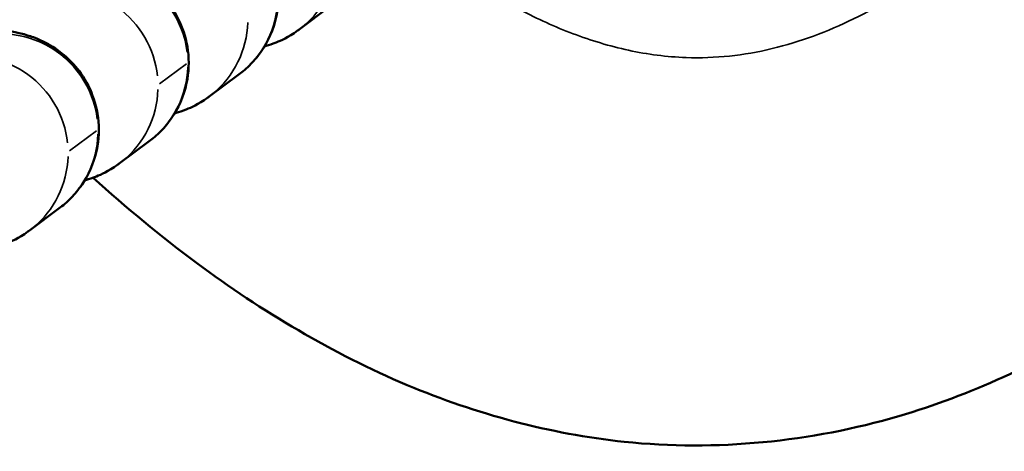
# Model space of a CAD drawing. Units: millimetres. Extents: x 0 to 11708, y -643 to 3027.
# Drawn here: x 3228 to 3258, y 174 to 187 of the extents above; entities that cross this region are included whole.
import ezdxf

# ---------------------------------------------------------------- set-up
doc = ezdxf.new("R2010")
doc.units = ezdxf.units.MM
doc.header["$MEASUREMENT"] = 0
doc.layers.add('MD_Visible', color=7, linetype='Continuous', lineweight=50)
doc.layers.add('MD_Visible Narrow', color=7, linetype='Continuous', lineweight=35)

# ---------------------------------------------------------------- blocks, each defined once
blk = doc.blocks.new('CustomObjectsInViewport5_0')
at = {"layer": 'MD_Visible'}
for p, q in [((6920.847, 1007.312), (6921.771, 1008.001)), ((6918.066, 1005.239), (6918.991, 1005.928)), ((6915.286, 1003.166), (6916.21, 1003.855)), ((6912.506, 1001.093), (6913.43, 1001.782))]:
    blk.add_line(p, q, dxfattribs=at)
for points, knots in [([(6977.709, 1047.942), (6974.714, 1040.209), (6971.424, 1032.566), (6964.323, 1019.034), (6960.67, 1012.978), (6953.171, 1003.999), (6949.697, 1000.629), (6943.717, 996.984), (6941.601, 996.002), (6936.673, 994.551), (6933.735, 994.263), (6928.606, 994.799), (6926.326, 995.418), (6921.88, 997.287), (6919.696, 998.596), (6916.569, 1000.914), (6915.503, 1001.799), (6914.476, 1002.729)], [0, 0, 0, 0, 2.487857, 2.487857, 4.584573, 4.584573, 5.997268, 5.997268, 6.685419, 6.685419, 7.538496, 7.538496, 8.232409, 8.232409, 8.985366, 8.985366, 9.400085, 9.400085, 9.400085, 9.400085]), ([(6918.991, 1005.928), (6919.1, 1006.01), (6919.224, 1006.112), (6919.467, 1006.363), (6919.583, 1006.498), (6919.877, 1006.934), (6920.057, 1007.296), (6920.216, 1008.052), (6920.233, 1008.404), (6920.15, 1009.059), (6920.058, 1009.359), (6919.809, 1009.904), (6919.65, 1010.133), (6919.296, 1010.552), (6919.11, 1010.703), (6918.73, 1010.978), (6918.561, 1011.061), (6918.248, 1011.205), (6918.121, 1011.247), (6917.853, 1011.33), (6917.736, 1011.356), (6917.351, 1011.435), (6917.139, 1011.459), (6916.774, 1011.495), (6916.644, 1011.506), (6916.507, 1011.517)], [1.5707963, 1.5707963, 1.5707963, 1.5707963, 1.5918782, 1.5918782, 1.6084763, 1.6084763, 1.634335, 1.634335, 1.6529827, 1.6529827, 1.6709677, 1.6709677, 1.6920584, 1.6920584, 1.7208801, 1.7208801, 1.7623649, 1.7623649, 1.8154433, 1.8154433, 1.8939404, 1.8939404, 2.0985511, 2.0985511, 2.2056397, 2.2056397, 2.2056397, 2.2056397]), ([(6916.21, 1003.855), (6916.32, 1003.937), (6916.443, 1004.039), (6916.687, 1004.29), (6916.802, 1004.425), (6917.096, 1004.861), (6917.277, 1005.223), (6917.436, 1005.979), (6917.453, 1006.331), (6917.37, 1006.986), (6917.277, 1007.286), (6917.029, 1007.831), (6916.87, 1008.06), (6916.516, 1008.479), (6916.33, 1008.63), (6915.949, 1008.905), (6915.781, 1008.988), (6915.468, 1009.132), (6915.341, 1009.174), (6915.073, 1009.257), (6914.956, 1009.283), (6914.571, 1009.362), (6914.359, 1009.386), (6913.993, 1009.422), (6913.864, 1009.433), (6913.727, 1009.444)], [1.5707963, 1.5707963, 1.5707963, 1.5707963, 1.5918782, 1.5918782, 1.6084763, 1.6084763, 1.634335, 1.634335, 1.6529827, 1.6529827, 1.6709677, 1.6709677, 1.6920584, 1.6920584, 1.7208801, 1.7208801, 1.7623649, 1.7623649, 1.8154433, 1.8154433, 1.8939404, 1.8939404, 2.0985511, 2.0985511, 2.2056397, 2.2056397, 2.2056397, 2.2056397]), ([(6913.43, 1001.782), (6913.54, 1001.864), (6913.663, 1001.966), (6913.907, 1002.217), (6914.022, 1002.352), (6914.316, 1002.788), (6914.496, 1003.15), (6914.656, 1003.906), (6914.673, 1004.258), (6914.59, 1004.913), (6914.497, 1005.213), (6914.249, 1005.758), (6914.089, 1005.987), (6913.735, 1006.406), (6913.549, 1006.557), (6913.169, 1006.832), (6913.001, 1006.915), (6912.688, 1007.059), (6912.561, 1007.101), (6912.293, 1007.184), (6912.176, 1007.21), (6911.79, 1007.289), (6911.579, 1007.313), (6911.213, 1007.349), (6911.083, 1007.36), (6910.947, 1007.371)], [1.5707963, 1.5707963, 1.5707963, 1.5707963, 1.5918782, 1.5918782, 1.6084763, 1.6084763, 1.634335, 1.634335, 1.6529827, 1.6529827, 1.6709677, 1.6709677, 1.6920584, 1.6920584, 1.7208801, 1.7208801, 1.7623649, 1.7623649, 1.8154433, 1.8154433, 1.8939404, 1.8939404, 2.0985511, 2.0985511, 2.2056397, 2.2056397, 2.2056397, 2.2056397]), ([(6919.775, 1006.79), (6919.794, 1006.795), (6919.812, 1006.801), (6919.918, 1006.833), (6920.015, 1006.865), (6920.296, 1006.979), (6920.494, 1007.058), (6920.818, 1007.291), (6920.832, 1007.301), (6920.847, 1007.312)], [7.7296746, 7.7296746, 7.7296746, 7.7296746, 7.7407286, 7.7407286, 7.7893978, 7.7893978, 7.8511921, 7.8511921, 7.8539816, 7.8539816, 7.8539816, 7.8539816]), ([(6916.995, 1004.717), (6917.013, 1004.722), (6917.032, 1004.728), (6917.137, 1004.76), (6917.235, 1004.792), (6917.516, 1004.906), (6917.714, 1004.985), (6918.038, 1005.218), (6918.052, 1005.228), (6918.066, 1005.239)], [7.7296746, 7.7296746, 7.7296746, 7.7296746, 7.7407286, 7.7407286, 7.7893978, 7.7893978, 7.8511921, 7.8511921, 7.8539816, 7.8539816, 7.8539816, 7.8539816]), ([(6914.215, 1002.644), (6914.233, 1002.649), (6914.252, 1002.655), (6914.357, 1002.687), (6914.454, 1002.719), (6914.735, 1002.833), (6914.933, 1002.912), (6915.258, 1003.145), (6915.272, 1003.155), (6915.286, 1003.166)], [7.7296746, 7.7296746, 7.7296746, 7.7296746, 7.7407286, 7.7407286, 7.7893978, 7.7893978, 7.8511921, 7.8511921, 7.8539816, 7.8539816, 7.8539816, 7.8539816]), ([(6911.435, 1000.571), (6911.453, 1000.576), (6911.472, 1000.582), (6911.577, 1000.614), (6911.674, 1000.646), (6911.955, 1000.76), (6912.153, 1000.839), (6912.477, 1001.072), (6912.492, 1001.082), (6912.506, 1001.093)], [7.7296746, 7.7296746, 7.7296746, 7.7296746, 7.7407286, 7.7407286, 7.7893978, 7.7893978, 7.8511921, 7.8511921, 7.8539816, 7.8539816, 7.8539816, 7.8539816])]:
    blk.add_open_spline(points, degree=3, knots=knots, dxfattribs=at)
at = {"layer": 'MD_Visible Narrow'}
for p, q in [((6917.362, 1006.254), (6916.53, 1005.633)), ((6914.582, 1004.181), (6913.75, 1003.56))]:
    blk.add_line(p, q, dxfattribs=at)
at = {"layer": 'MD_Visible Narrow', "extrusion": (0, 0, -1)}
for centre, start_param, end_param in [((6919.053, 1009.717), 2.24717, 3.094518), ((6913.493, 1005.571), 0.422626, 2.106544), ((6916.273, 1007.644), 2.24717, 3.094518), ((6910.713, 1003.498), 0.422626, 2.106544), ((6913.493, 1005.571), 2.24717, 3.094518), ((6910.713, 1003.498), 2.24717, 3.094518)]:
    blk.add_ellipse(centre, major_axis=(-1.793, 2.405), ratio=0.995598, start_param=start_param, end_param=end_param, dxfattribs=at)
at = {"layer": 'MD_Visible Narrow'}
for centre, start_param, end_param in [((6914.417, 1006.26), 1.049217, 2.98818), ((6917.197, 1008.333), 0.047075, 0.894422), ((6911.637, 1004.187), 1.049217, 2.98818), ((6914.417, 1006.26), 0.047075, 0.894422), ((6911.637, 1004.187), 0.047075, 0.894422)]:
    blk.add_ellipse(centre, major_axis=(1.793, -2.405), ratio=0.995598, start_param=start_param, end_param=end_param, dxfattribs=at)
blk.add_open_spline([(6968.252, 1056.858), (6967.326, 1054.354), (6965.415, 1049.366), (6962.336, 1041.977), (6958.986, 1034.691), (6955.294, 1027.573), (6951.855, 1021.867), (6948.764, 1017.49), (6946.662, 1014.879), (6944.861, 1012.91), (6943.443, 1011.505), (6941.941, 1010.186), (6940.516, 1009.109), (6939.193, 1008.262), (6938.005, 1007.622), (6936.768, 1007.091), (6935.485, 1006.696), (6934.164, 1006.463), (6932.968, 1006.42), (6931.923, 1006.507), (6930.741, 1006.712), (6929.307, 1007.149), (6927.406, 1008.015), (6925.806, 1009.007), (6924.771, 1009.768), (6924.461, 1010.007)], degree=3, knots=[22.442873, 22.442873, 22.442873, 22.442873, 23.243779, 24.044684, 24.84559, 25.646495, 26.447401, 26.847853, 27.248306, 27.448533, 27.648759, 27.848985, 28.049212, 28.182696, 28.31618, 28.449665, 28.583149, 28.716633, 28.850117, 28.939107, 29.028096, 29.206075, 29.384054, 29.651023, 29.768024, 29.768024, 29.768024, 29.768024], dxfattribs=at)

msp = doc.modelspace()

# ---------------------------------------------------------------- block references
at = {"layer": 'MD_Visible'}
msp.add_blockref('CustomObjectsInViewport5_0', (-3684.208, -820.421), dxfattribs=at)

doc.saveas('drawing.dxf')
